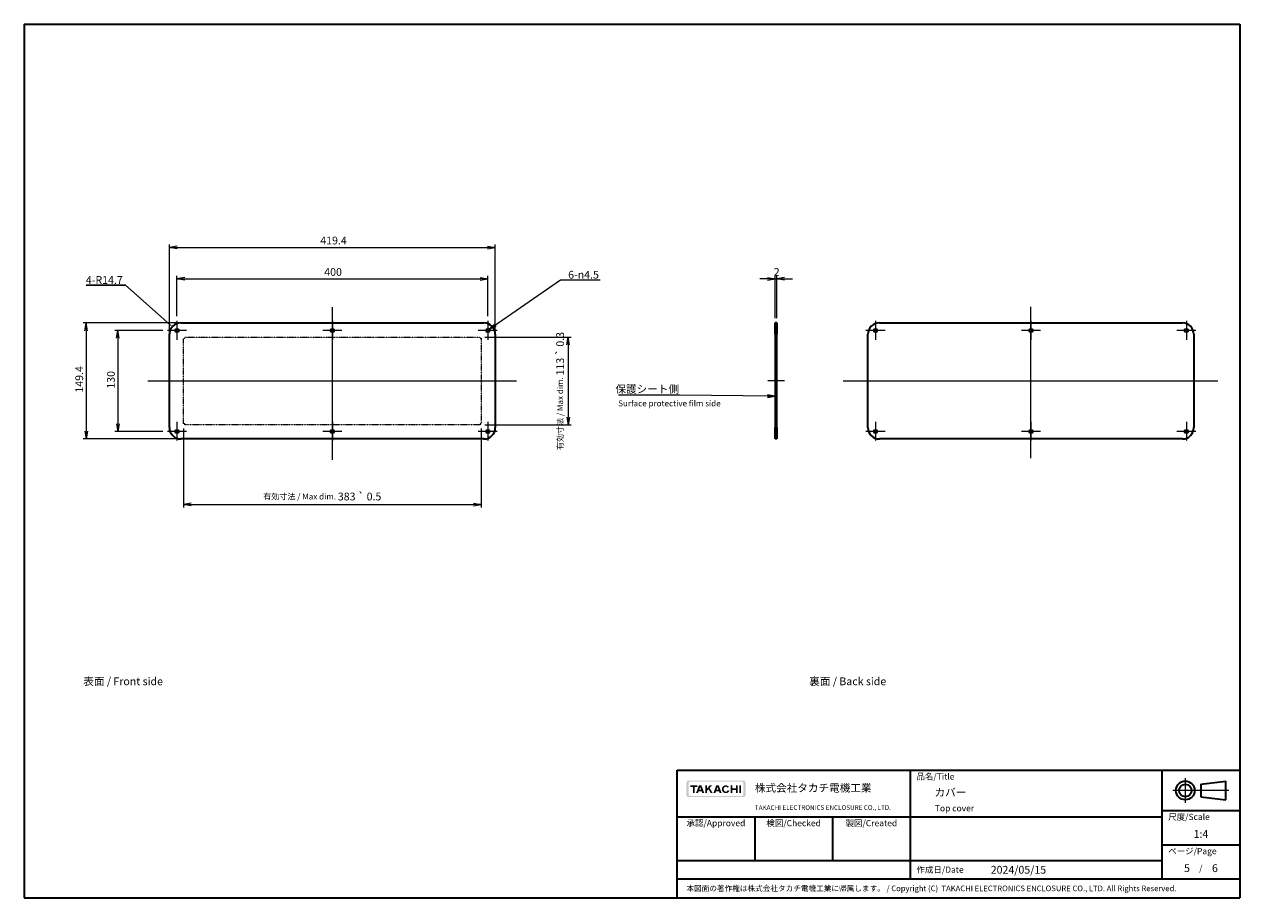
# Model space of a CAD drawing. Units: millimetres. Extents: x 7 to 7682, y 4 to 1409.
# Drawn here: x 4544 to 6108, y 4 to 1128 of the extents above; entities that cross this region are included whole.
import ezdxf
from ezdxf.enums import TextEntityAlignment as Align

# ---------------------------------------------------------------- set-up
doc = ezdxf.new("R2010")
doc.units = ezdxf.units.MM
doc.header["$LTSCALE"] = 0.5
for name, pattern in [('CHAIN', [0.35429999999999995, 0.2362, -0.0295, 0.0591, -0.0295]), ('DASH_DOUBLE_DOT', [0.43979999999999997, 0.24, -0.06, 0.0098, -0.06, 0.01, -0.06]), ('DASHED', [0.2067, 0.1654, -0.0413])]:
    doc.linetypes.add(name, pattern=pattern)
doc.layers.get('Defpoints').update_dxf_attribs({"lineweight": 25})
for name, color, linetype, lineweight in [('AM_5', 3, 'Continuous', 25), ('Border (ISO)', 7, 'Continuous', 35), ('Center Mark (ISO)', 131, 'Continuous', 18), ('Centerline (ISO)', 131, 'Continuous', 18), ('Dimension (ISO)', 7, 'Continuous', 18), ('Dimension (ISO) @ 1', 7, 'Continuous', 18), ('Hatch (ISO)', 1, 'Continuous', 18), ('Hidden (ISO)', 7, 'DASHED', 18), ('Sketch Geometry (ISO)', 7, 'Continuous', 18), ('Symbol (ISO)', 7, 'Continuous', 18), ('Symbol (ISO) @ 1', 7, 'Continuous', 18), ('Title (ISO)', 7, 'Continuous', 35), ('Visible (ISO)', 7, 'Continuous', 35)]:
    doc.layers.add(name, color=color, linetype=linetype, lineweight=lineweight)
doc.styles.add('Note Text (TK)', font='MS PGothic.ttf')
doc.styles.add('文字スタイル40', font='MS PGothic.ttf')
doc.styles.add('文字スタイル67', font='arial.ttf')
doc.dimstyles.new('Default - Method 1b (TK)', dxfattribs={"dimscale": 0.5, "dimtxt": 2.5, "dimasz": 2.5, "dimexe": 1, "dimexo": 1.499999999999999, "dimgap": 1, "dimtad": 1, "dimrnd": 1e-08, "dimdsep": 46, "dimtxsty": 'Note Text (TK)', "dimblk": 'OPEN', "dimcen": 0.09, "dimdle": 5, "dimclrd": 100, "dimclre": 100, "dimclrt": 7, "dimadec": 1, "dimazin": 1, "dimtfac": 1, "dimtmove": 0, "dimatfit": 3, "dimldrblk": 'OPEN', "dimfxl": 1, "dimtolj": 1, "dimlwd": -1, "dimlwe": -1, "dimarcsym": 0})
doc.dimstyles.new('Default - Method 1b (TK)$7', dxfattribs={"dimscale": 0.5, "dimtxt": 2.5, "dimasz": 2.5, "dimexe": 1, "dimexo": 1.499999999999999, "dimgap": 1, "dimtad": 1, "dimrnd": 1e-08, "dimdsep": 46, "dimtxsty": 'Note Text (TK)', "dimblk": 'OPEN', "dimcen": 0.09, "dimdle": 5, "dimclrd": 100, "dimclre": 100, "dimclrt": 7, "dimadec": 1, "dimazin": 1, "dimtfac": 1, "dimtmove": 0, "dimatfit": 3, "dimldrblk": 'OPEN', "dimfxl": 1, "dimtolj": 1, "dimlwd": -1, "dimlwe": -1, "dimarcsym": 0})

# ---------------------------------------------------------------- blocks, each defined once
blk = doc.blocks.new('図面枠 tk図枠')
at = {"layer": 'Border (ISO)'}
for p, q in [((14.49999999999999, 289), (405.4999999999999, 289)), ((14.49999999999999, 289), (14.50000000000001, 8.000000000000007)), ((405.4999999999999, 289), (405.4999999999999, 8.000000000000007)), ((14.50000000000001, 8.000000000000007), (405.4999999999999, 8.000000000000007))]:
    blk.add_line(p, q, dxfattribs=at)
blk = doc.blocks.new('表題欄 コピー版 tk表題欄')
at = {"layer": 'Hatch (ISO)'}
h = blk.add_hatch(color=256, dxfattribs=at)
edge = h.paths.add_edge_path(flags=0)
edge.add_arc((95.444849922821, 237.346881026017), 0.5958259999999996, 269.9999999999897, 360)
edge.add_line((96.040675922821, 237.3468810260171), (96.04067592282095, 240.7585970260168))
edge.add_arc((95.44484992282096, 240.7585970260169), 0.5958259999999996, 0, 90.0000000000068)
edge.add_line((95.44484992282091, 241.3544230260169), (79.00658192282103, 241.3544230260169))
edge.add_arc((79.00658192282103, 240.7585970260169), 0.5958259999999996, 90, 180)
edge.add_line((78.41075592282102, 240.7585970260168), (78.41075592282081, 237.3468810260171))
edge.add_arc((79.00658192282081, 237.3468810260168), 0.5958259999999996, 180, 270.0000000000205)
edge.add_line((79.00658192282103, 236.7510550260168), (95.44484992282091, 236.751055026017))
edge = h.paths.add_edge_path()
edge.add_line((77.70882392282107, 241.0034570260169), (77.70882392282107, 237.1020210260171))
edge.add_arc((78.41075592282097, 237.102021026017), 0.7019319999998935, 180, 270.000000000008)
edge.add_line((78.41075592282105, 236.4000890260172), (96.04067592282101, 236.4000890260172))
edge.add_arc((96.040675922821, 237.102021026017), 0.7019319999998921, 270, 360)
edge.add_line((96.7426079228209, 237.1020210260171), (96.74260792282098, 241.0034570260169))
edge.add_arc((96.04067592282107, 241.003457026017), 0.7019319999998921, 0, 90.00000000000873)
edge.add_line((96.04067592282095, 241.705389026017), (78.41075592282105, 241.7053890260169))
edge.add_arc((78.41075592282105, 241.0034570260169), 0.7019319999999984, 90.00000000000072, 180)
for points in [[(78.94128592282102, 240.1954190260171), (78.94128592282102, 239.7056990260171), (79.79013392282097, 239.7056990260171), (79.79013392282097, 237.7060090260171), (80.37779792282102, 237.7060090260171), (80.37779792282102, 239.7056990260171), (81.22664592282104, 239.7056990260171), (81.22664592282104, 240.1954190260171)], [(85.55355153134052, 237.7060090260171), (84.81294043548178, 238.9396854897348), (84.28739592282106, 238.3724785432585), (84.28739592282106, 237.7060090260171), (83.76502792282103, 237.7060090260171), (83.76502792282103, 240.1954190260171), (84.28739592282106, 240.1954190260171), (84.28739592282106, 239.1472136578642), (85.2586086041826, 240.1954190260171), (85.97643794456017, 240.1954190260171), (85.18872726044239, 239.3452627384302), (86.172817922821, 237.7060090260171)], [(91.96090243223207, 240.1954190260171), (91.96090243223207, 237.7060090260171), (92.4791894322321, 237.7060090260171), (92.4791894322321, 238.7058540260171), (93.63819343223211, 238.7058540260171), (93.63819343223211, 237.7060090260171), (94.15648043223207, 237.7060090260171), (94.15648043223207, 240.1954190260171), (93.63819343223211, 240.1954190260171), (93.63819343223211, 239.195574026017), (92.4791894322321, 239.195574026017), (92.4791894322321, 240.1954190260171)], [(94.71149643223212, 240.1954190260171), (94.71149643223212, 237.7060090260171), (95.2338644322322, 237.7060090260171), (95.2338644322322, 240.1954190260171)]]:
    blk.add_hatch(color=256, dxfattribs=at).paths.add_polyline_path(points)
h = blk.add_hatch(color=256, dxfattribs=at)
h.paths.add_polyline_path([(82.45967999495221, 238.7589070260171), (81.8218998506899, 238.7589070260171), (82.14078992282104, 239.627313026017)], flags=0)
h.paths.add_polyline_path([(82.64850318183746, 238.2447010260171), (81.63307666380464, 238.2447010260171), (81.43526189659153, 237.7060090260171), (80.81854592282102, 237.7060090260171), (81.73268992282102, 240.1954190260171), (82.54888992282102, 240.1954190260171), (83.46303392282098, 237.7060090260171), (82.84631794905052, 237.7060090260171)])
h = blk.add_hatch(color=256, dxfattribs=at)
h.paths.add_polyline_path([(87.39654585068993, 238.7589070260171), (88.03432599495216, 238.7589070260171), (87.71543592282107, 239.627313026017)], flags=0)
h.paths.add_polyline_path([(87.00990789659151, 237.7060090260171), (87.20772266380467, 238.2447010260171), (88.22314918183736, 238.2447010260171), (88.42096394905047, 237.7060090260171), (89.03767992282091, 237.7060090260171), (88.123535922821, 240.1954190260171), (87.30733592282104, 240.1954190260171), (86.39319192282105, 237.7060090260171)])
h = blk.add_hatch(color=256, dxfattribs=at)
edge = h.paths.add_edge_path()
edge.add_arc((90.39257192282079, 238.9507140260171), 1.273272000000011, 38.55054079078439, 336.5820184016556)
edge.add_line((91.56096443223191, 238.4446700260172), (91.04202846323602, 238.6694270587604))
edge.add_ellipse((90.392571922821, 238.9507140260171), major_axis=(0, -0.7998759999999119), ratio=0.8673469387756529, start_angle=128.5505407907963, end_angle=426.582018401653, ccw=False)
edge.add_line((90.96328818027123, 239.4055047731898), (91.38834540645578, 239.7442231660233))
at = {"layer": 'Title (ISO)'}
for p, q in [((74.70882392282105, 245.052739026017), (255.7088239228211, 245.052739026017)), ((74.70882392282105, 204.052739026017), (74.70882392282105, 245.052739026017)), ((149.7088239228211, 245.052739026017), (149.7088239228211, 210.052739026017)), ((230.7088239228211, 245.052739026017), (230.7088239228211, 210.052739026017)), ((255.7088239228211, 245.052739026017), (255.7088239228211, 204.052739026017)), ((243.2088239228211, 240.552739026017), (251.2088239228211, 241.552739026017)), ((243.2088239228211, 240.552739026017), (243.2088239228211, 236.552739026017)), ((251.2088239228211, 235.552739026017), (251.2088239228211, 241.552739026017)), ((243.2088239228211, 236.552739026017), (251.2088239228211, 235.552739026017)), ((230.7088239228211, 232.052739026017), (255.7088239228211, 232.052739026017)), ((74.70882392282105, 230.052739026017), (230.7088239228211, 230.0527390260171)), ((99.70882392282105, 230.052739026017), (99.70882392282108, 216.052739026017)), ((124.708823922821, 230.052739026017), (124.708823922821, 216.052739026017)), ((230.7088239228211, 221.052739026017), (255.7088239228211, 221.052739026017)), ((74.70882392282105, 216.052739026017), (230.7088239228211, 216.052739026017)), ((255.7088239228211, 210.052739026017), (74.70882392282105, 210.052739026017)), ((74.70882392282105, 204.052739026017), (255.7088239228211, 204.052739026017))]:
    blk.add_line(p, q, dxfattribs=at)
at = {"layer": 'Title (ISO)', "color": 4, "linetype": 'Continuous', "lineweight": 18}
for p, q in [((238.2088239228211, 242.5527390260171), (238.2088239228211, 234.552739026017)), ((252.2088239228211, 238.552739026017), (234.2088239228211, 238.552739026017))]:
    blk.add_line(p, q, dxfattribs=at)
at = {"layer": 'Title (ISO)'}
for radius in [3, 2]:
    blk.add_circle((238.2088239228211, 238.5527390260171), radius, dxfattribs=at)
at = {"layer": 'Title (ISO)', "color": 1, "char_height": 2.000000029802322, "line_spacing_factor": 1.5, "style": 'Note Text (TK)'}
for s, insert, attachment_point in [('\\fＭＳ Ｐゴシック|b0|i0;{\\H2.0000;品名/Title}', (151.708823922821, 243.052739026017), 4), ('\\fＭＳ Ｐゴシック|b0|i0;{\\H2.0000;尺度/Scale}', (232.7088239228211, 230.052739026017), 4), ('\\fＭＳ Ｐゴシック|b0|i0;{\\H2.0000;承認/Approved}', (87.20882392282105, 228.052739026017), 5), ('\\fＭＳ Ｐゴシック|b0|i0;{\\H2.0000;検図/Checked}', (112.208823922821, 228.0527390260171), 5), ('\\fＭＳ Ｐゴシック|b0|i0;{\\H2.0000;製図/Created}', (137.208823922821, 228.052739026017), 5), ('\\fＭＳ Ｐゴシック|b0|i0;{\\H2.0000;ページ/Page}', (232.7088239228211, 219.052739026017), 4), ('\\fＭＳ Ｐゴシック|b0|i0;{\\H2.0000;作成日/Date}', (151.708823922821, 213.052739026017), 4)]:
    blk.add_mtext(s, dxfattribs=dict(at, insert=insert, attachment_point=attachment_point))
at = {"layer": 'Title (ISO)', "color": 7, "line_spacing_factor": 1.5, "style": 'Note Text (TK)'}
for s, insert, char_height, attachment_point in [('株式会社タカチ電機工業', (99.74260792282095, 239.052739026017), 2.5, 4), ('\\fArial|b0|i0;{\\H1.4986;TAKACHI ELECTRONICS ENCLOSURE CO., LTD.}', (99.74260792282095, 233.052739026017), 1.49859994649887, 4), ('\\fＭＳ Ｐゴシック|b0|i0;{\\H2.0000;/}', (243.2088239228211, 213.5527390260171), 2.000000029802322, 5), ('\\fMS PGothic|b0|i0;{\\H1.8000;本図面の著作権は株式会社タカチ電機工業に帰属します。 / Copyright (C)\xa0 TAKACHI ELECTRONICS ENCLOSURE CO., LTD. All Rights Reserved.}', (77.70882392282107, 207.052739026017), 1.800000071525573, 4)]:
    blk.add_mtext(s, dxfattribs=dict(at, insert=insert, char_height=char_height, attachment_point=attachment_point))
at = {"layer": 'Title (ISO)', "color": 7}
for tag, p, height, style in [('<品名>_001', (157.5383693773665, 236.7601253896534), 2.5, 'Note Text (TK)'), ('<Title>_001', (157.404594723199, 231.5656994478711), 2.000000029802322, '文字スタイル67'), ('<型番>_001', (157.6576875571527, 219.9930798731327), 3.000000119209289, '文字スタイル40'), ('<総ページ数>_001', (246.7997330137301, 212.302739026017), 2.5, 'Note Text (TK)'), ('作成日_001', (175.6250171046392, 211.7814322078352), 2.5, 'Note Text (TK)'), ('<ページ_No.>_001', (237.9488807410029, 212.302739026017), 2.5, 'Note Text (TK)')]:
    blk.add_attdef(tag, p, '', height=height, dxfattribs=dict(at, style=style))
at = {"layer": 'Title (ISO)', "color": 7, "style": 'Note Text (TK)'}
for tag, p in [('<尺度>', (243.2088239228211, 224.552739026017)), ('<部品サイズ>', (112.208823922821, 213.052739026017))]:
    blk.add_attdef(tag, text='', height=2.5, dxfattribs=at).set_placement(p, align=Align.MIDDLE_CENTER)
blk = doc.blocks.new('_Open')
at = {"color": 0, "linetype": 'ByBlock', "lineweight": -2}
for p, q in [((-1, 0.1666666666666666), (0, 0)), ((-1, -0.1666666666666666), (0, 0)), ((0, 0), (-1, 0))]:
    blk.add_line(p, q, dxfattribs=at)
blk = doc.blocks.new('*D55')
at = {"layer": 'Defpoints', "color": 0}
for p in [(5149.865620091524, 840.7548711375493), (4730.465620091523, 729.016912929277), (5149.865620091524, 729.016912929277)]:
    blk.add_point(p, dxfattribs=at)
at = {"layer": 'Dimension (ISO)', "color": 100}
for p, q in [((4730.465620091523, 735.0169129292772), (4730.465620091523, 844.7548711375493)), ((5149.865620091524, 735.0169129292772), (5149.865620091524, 844.7548711375493)), ((4740.465620091523, 840.7548711375493), (5139.865620091525, 840.7548711375493))]:
    blk.add_line(p, q, dxfattribs=at)
at = {"layer": 'Dimension (ISO)', "color": 100, "xscale": 10, "yscale": 10, "zscale": 10, "rotation": 180}
blk.add_blockref('_Open', (4730.465620091523, 840.7548711375493), dxfattribs=at)
at = {"layer": 'Dimension (ISO)', "color": 100, "xscale": 10, "yscale": 10, "zscale": 10}
blk.add_blockref('_Open', (5149.865620091524, 840.7548711375493), dxfattribs=at)
at = {"layer": 'Dimension (ISO)', "color": 7, "insert": (4924.625847364251, 849.7548711375493), "char_height": 10, "attachment_point": 4, "style": 'Note Text (TK)'}
blk.add_mtext('\\A1;419.4', dxfattribs=at)
blk = doc.blocks.new('*D56')
at = {"layer": 'Defpoints', "color": 0}
for p in [(5140.165620091524, 800.3445230764919), (4740.165620091524, 746.2669129292772), (5140.165620091524, 746.2669129292772)]:
    blk.add_point(p, dxfattribs=at)
at = {"layer": 'Dimension (ISO)', "color": 100}
for p, q in [((4740.165620091524, 752.266912929277), (4740.165620091524, 804.3445230764918)), ((4750.165620091524, 800.3445230764919), (5130.165620091524, 800.3445230764919)), ((5140.165620091524, 752.266912929277), (5140.165620091524, 804.3445230764918))]:
    blk.add_line(p, q, dxfattribs=at)
at = {"layer": 'Dimension (ISO)', "color": 100, "xscale": 10, "yscale": 10, "zscale": 10, "rotation": 180}
blk.add_blockref('_Open', (4740.165620091524, 800.3445230764919), dxfattribs=at)
at = {"layer": 'Dimension (ISO)', "color": 100, "xscale": 10, "yscale": 10, "zscale": 10}
blk.add_blockref('_Open', (5140.165620091524, 800.3445230764919), dxfattribs=at)
at = {"layer": 'Dimension (ISO)', "color": 7, "insert": (4929.767892818797, 809.3445230764919), "char_height": 10, "attachment_point": 4, "style": 'Note Text (TK)'}
blk.add_mtext('\\A1;400', dxfattribs=at)
blk = doc.blocks.new('*D57')
at = {"layer": 'Defpoints', "color": 0}
for p in [(4727.915620091525, 734.0169129292774), (4664.165620091525, 604.0169129292774), (4727.915620091525, 604.0169129292774)]:
    blk.add_point(p, dxfattribs=at)
at = {"layer": 'Dimension (ISO)', "color": 100}
for p, q in [((4721.915620091525, 734.0169129292774), (4660.165620091524, 734.0169129292774)), ((4664.165620091525, 724.0169129292773), (4664.165620091525, 614.0169129292774)), ((4721.915620091525, 604.0169129292774), (4660.165620091524, 604.0169129292774))]:
    blk.add_line(p, q, dxfattribs=at)
at = {"layer": 'Dimension (ISO)', "color": 100, "xscale": 10, "yscale": 10, "zscale": 10}
for p, rotation in [((4664.165620091525, 734.0169129292774), 90), ((4664.165620091525, 604.0169129292774), 270)]:
    blk.add_blockref('_Open', p, dxfattribs=dict(at, rotation=rotation))
at = {"layer": 'Dimension (ISO)', "color": 7, "insert": (4655.165620091524, 659.1305492929135), "char_height": 10, "attachment_point": 4, "rotation": 90, "style": 'Note Text (TK)'}
blk.add_mtext('\\A1;130', dxfattribs=at)
blk = doc.blocks.new('*D58')
at = {"layer": 'Defpoints', "color": 0}
for p in [(4745.165620091525, 743.7169129292745), (4623.453418688718, 594.3169129292803), (4745.165620091525, 594.3169129292803)]:
    blk.add_point(p, dxfattribs=at)
at = {"layer": 'Dimension (ISO)', "color": 100}
for p, q in [((4739.165620091525, 743.7169129292745), (4619.453418688719, 743.7169129292745)), ((4623.453418688718, 733.7169129292744), (4623.453418688718, 604.3169129292802)), ((4739.165620091525, 594.3169129292803), (4619.453418688719, 594.3169129292803))]:
    blk.add_line(p, q, dxfattribs=at)
at = {"layer": 'Dimension (ISO)', "color": 100, "xscale": 10, "yscale": 10, "zscale": 10}
for p, rotation in [((4623.453418688718, 743.7169129292745), 90), ((4623.453418688718, 594.3169129292803), 270)]:
    blk.add_blockref('_Open', p, dxfattribs=dict(at, rotation=rotation))
at = {"layer": 'Dimension (ISO)', "color": 7, "insert": (4614.453418688717, 653.988503838368), "char_height": 10, "attachment_point": 4, "rotation": 90, "style": 'Note Text (TK)'}
blk.add_mtext('\\A1;149.4', dxfattribs=at)
blk = doc.blocks.new('*D59')
at = {"layer": 'Defpoints', "color": 0}
for p in [(4748.665620091524, 614.0169129292772), (5131.665620091524, 614.0169129292772), (5131.665620091524, 510.0169129292772)]:
    blk.add_point(p, dxfattribs=at)
at = {"layer": 'Dimension (ISO)', "color": 100}
for p, q in [((4748.665620091524, 608.016912929277), (4748.665620091524, 506.0169129292772)), ((5131.665620091524, 608.016912929277), (5131.665620091524, 506.0169129292772)), ((4758.665620091524, 510.0169129292772), (5121.665620091524, 510.0169129292772))]:
    blk.add_line(p, q, dxfattribs=at)
at = {"layer": 'Dimension (ISO)', "color": 100, "xscale": 10, "yscale": 10, "zscale": 10, "rotation": 180}
blk.add_blockref('_Open', (4748.665620091524, 510.0169129292772), dxfattribs=at)
at = {"layer": 'Dimension (ISO)', "color": 100, "xscale": 10, "yscale": 10, "zscale": 10}
blk.add_blockref('_Open', (5131.665620091524, 510.0169129292772), dxfattribs=at)
at = {"layer": 'Dimension (ISO)', "color": 7, "insert": (4851.227202012669, 520.2835795959438), "char_height": 10, "attachment_point": 4, "style": 'Note Text (TK)'}
blk.add_mtext('\\A1;\\f?lＳ Ｐゴシック|b0|i0;{\\H7.6000;有効寸法 / Max dim.}\\fMS PGothic|b0|i0;{\\H7.6000; }\\fＭＳ Ｐゴシック|b0|i0;383 \\fAIGDT|b0|i0;{\\H9.9600;`}\\fＭＳ Ｐゴシック|b0|i0; 0.5', dxfattribs=at)
blk = doc.blocks.new('*D60')
at = {"layer": 'Defpoints', "color": 0}
for p in [(5130.165620091526, 725.5169129292774), (5130.165620091526, 612.5169129292774), (5243.561317618429, 612.5169129292774)]:
    blk.add_point(p, dxfattribs=at)
at = {"layer": 'Dimension (ISO)', "color": 100}
for p, q in [((5136.165620091526, 725.5169129292774), (5247.561317618428, 725.5169129292774)), ((5243.561317618429, 715.5169129292773), (5243.561317618429, 622.5169129292773)), ((5136.165620091526, 612.5169129292774), (5247.561317618428, 612.5169129292774))]:
    blk.add_line(p, q, dxfattribs=at)
at = {"layer": 'Dimension (ISO)', "color": 100, "xscale": 10, "yscale": 10, "zscale": 10}
for p, rotation in [((5243.561317618429, 725.5169129292774), 90), ((5243.561317618429, 612.5169129292774), 270)]:
    blk.add_blockref('_Open', p, dxfattribs=dict(at, rotation=rotation))
at = {"layer": 'Dimension (ISO)', "color": 7, "insert": (5233.29465095176, 580.0784948504208), "char_height": 10, "attachment_point": 4, "rotation": 90, "style": 'Note Text (TK)'}
blk.add_mtext('\\A1;{\\H7.6;有効寸法 \\f?lＳ Ｐゴシック|b0|i0|c128|p0;/ Max dim.\\fMS PGothic|b0|i0|c128|p50; }113 {\\fAIGDT|b0|i0|c2|p2;\\H9.96;`} 0.3', dxfattribs=at)
blk = doc.blocks.new('*D61')
at = {"layer": 'Defpoints', "color": 0}
for p in [(5512.080443132315, 800.3445230764919), (5510.080443132316, 743.7169129292741), (5512.080443132315, 743.7169129292741)]:
    blk.add_point(p, dxfattribs=at)
at = {"layer": 'Dimension (ISO)', "color": 100}
for p, q in [((5500.080443132316, 800.3445230764919), (5490.080443132316, 800.3445230764919)), ((5510.080443132316, 749.7169129292743), (5510.080443132316, 804.3445230764918)), ((5510.080443132316, 800.3445230764919), (5512.080443132315, 800.3445230764919)), ((5512.080443132315, 749.7169129292743), (5512.080443132315, 804.3445230764918)), ((5522.080443132316, 800.3445230764919), (5532.080443132316, 800.3445230764919))]:
    blk.add_line(p, q, dxfattribs=at)
at = {"layer": 'Dimension (ISO)', "color": 100, "xscale": 10, "yscale": 10, "zscale": 10}
blk.add_blockref('_Open', (5510.080443132316, 800.3445230764919), dxfattribs=at)
at = {"layer": 'Dimension (ISO)', "color": 100, "xscale": 10, "yscale": 10, "zscale": 10, "rotation": 180}
blk.add_blockref('_Open', (5512.080443132315, 800.3445230764919), dxfattribs=at)
at = {"layer": 'Dimension (ISO)', "color": 7, "insert": (5508.182715859589, 809.3445230764919), "char_height": 10, "attachment_point": 4, "style": 'Note Text (TK)'}
blk.add_mtext('\\A1;2', dxfattribs=at)
blk = doc.blocks.new('*S84')
at = {"layer": 'AM_5'}
for p, q in [((4623.472965927025, 792.2004258350074), (4673.961602290661, 792.2004258350074)), ((4673.961602290661, 792.2004258350074), (4731.552432705838, 741.0966947651452))]:
    blk.add_line(p, q, dxfattribs=at)
at = {"layer": 'AM_5', "linetype": 'Continuous'}
blk.add_trace([(4731.165260212645, 740.6603746583748), (4731.939605199028, 741.5330148719156), (4734.170353356931, 738.7736597967091)], dxfattribs=at)
at = {"layer": 'AM_5', "color": 2, "insert": (4670.461602290661, 793.9504258350074), "char_height": 3.5, "attachment_point": 9}
blk.add_mtext('\\H10;\\A1;{\\fMS PGothic|b0|i0|c128|p50;\\C7;4-R14.7}', dxfattribs=at)

msp = doc.modelspace()

# ---------------------------------------------------------------- linework, layer by layer
at = {"layer": 'Center Mark (ISO)', "linetype": 'CHAIN', "ltscale": 6.806045532226562}
for p, q in [((4740.165620091524, 746.2669129292772), (4740.165620091524, 721.766912929277)), ((4940.165620091524, 746.2669129292772), (4940.165620091524, 721.766912929277)), ((5140.165620091524, 746.2669129292772), (5140.165620091524, 721.766912929277)), ((5639.103564362151, 746.2669129292772), (5639.103564362151, 721.766912929277)), ((5839.103564362151, 746.2669129292772), (5839.103564362151, 721.766912929277)), ((6039.10356436215, 746.2669129292772), (6039.10356436215, 721.766912929277)), ((4752.415620091524, 734.016912929277), (4727.915620091524, 734.016912929277)), ((4952.415620091525, 734.016912929277), (4927.915620091524, 734.016912929277)), ((5152.415620091524, 734.016912929277), (5127.915620091524, 734.016912929277)), ((5651.353564362151, 734.016912929277), (5626.853564362151, 734.016912929277)), ((5851.353564362151, 734.016912929277), (5826.853564362151, 734.016912929277)), ((6051.353564362151, 734.016912929277), (6026.853564362151, 734.016912929277)), ((4740.165620091524, 616.2669129292772), (4740.165620091524, 591.7669129292772)), ((4940.165620091524, 616.2669129292772), (4940.165620091524, 591.7669129292772)), ((5140.165620091524, 616.2669129292772), (5140.165620091524, 591.7669129292772)), ((5639.103564362151, 616.2669129292772), (5639.103564362151, 591.7669129292772)), ((5839.103564362151, 616.2669129292772), (5839.103564362151, 591.7669129292772)), ((6039.10356436215, 616.2669129292772), (6039.10356436215, 591.7669129292772)), ((4752.415620091524, 604.016912929277), (4727.915620091524, 604.016912929277)), ((4952.415620091525, 604.016912929277), (4927.915620091524, 604.016912929277)), ((5152.415620091524, 604.016912929277), (5127.915620091524, 604.016912929277)), ((5651.353564362151, 604.016912929277), (5626.853564362151, 604.016912929277)), ((5851.353564362151, 604.016912929277), (5826.853564362151, 604.016912929277)), ((6051.353564362151, 604.016912929277), (6026.853564362151, 604.016912929277))]:
    msp.add_line(p, q, dxfattribs=at)
at = {"layer": 'Centerline (ISO)', "linetype": 'CHAIN', "ltscale": 23.99096870422363}
for p, q in [((4940.165620091524, 567.3109054694286), (4940.165620091524, 763.7964695098344)), ((5839.103564362151, 569.4607749780479), (5839.103564362151, 764.5130931757813)), ((4702.844999999473, 669.0169129292772), (5177.130499637838, 669.0169129292772)), ((5597.444355685951, 669.0169129292772), (6079.612707819906, 669.0169129292772))]:
    msp.add_line(p, q, dxfattribs=at)
at = {"layer": 'Centerline (ISO)', "linetype": 'CHAIN', "ltscale": 6.111540794372558}
msp.add_line((5522.080443132316, 669.0169129292772), (5500.080443132316, 669.0169129292772), dxfattribs=at)
at = {"layer": 'Hidden (ISO)', "ltscale": 0.9522482752799987}
for p, q in [((5512.080443132315, 736.266912929277), (5510.080443132316, 736.266912929277)), ((5512.080443132315, 731.766912929277), (5510.080443132316, 731.766912929277)), ((5512.080443132315, 606.266912929277), (5510.080443132316, 606.266912929277)), ((5512.080443132315, 601.766912929277), (5510.080443132316, 601.766912929277))]:
    msp.add_line(p, q, dxfattribs=at)
at = {"layer": 'Sketch Geometry (ISO)', "color": 4, "linetype": 'DASH_DOUBLE_DOT', "ltscale": 8.932631492614746}
for p, q in [((4748.665620091524, 614.0169129292772), (4748.665620091524, 724.016912929277)), ((5131.665620091524, 724.016912929277), (5131.665620091524, 614.0169129292772))]:
    msp.add_line(p, q, dxfattribs=at)
at = {"layer": 'Sketch Geometry (ISO)', "color": 4, "linetype": 'DASH_DOUBLE_DOT', "ltscale": 0.335593044757843}
for p, q in [((4748.665620091524, 724.016912929277), (4750.165620091524, 724.016912929277)), ((4750.165620091524, 724.016912929277), (4750.165620091524, 725.516912929277)), ((5130.165620091524, 725.516912929277), (5130.165620091524, 724.016912929277)), ((5130.165620091524, 724.016912929277), (5131.665620091524, 724.016912929277)), ((4750.165620091524, 614.0169129292772), (4748.665620091524, 614.0169129292772)), ((4750.165620091524, 612.516912929277), (4750.165620091524, 614.0169129292772)), ((5131.665620091524, 614.0169129292772), (5130.165620091524, 614.0169129292772)), ((5130.165620091524, 614.0169129292772), (5130.165620091524, 612.516912929277))]:
    msp.add_line(p, q, dxfattribs=at)
at = {"layer": 'Sketch Geometry (ISO)', "color": 4, "linetype": 'DASH_DOUBLE_DOT', "ltscale": 9.000303268432617}
for p, q in [((4750.165620091524, 725.516912929277), (5130.165620091524, 725.516912929277)), ((5130.165620091524, 612.516912929277), (4750.165620091524, 612.516912929277))]:
    msp.add_line(p, q, dxfattribs=at)
at = {"layer": 'Visible (ISO)'}
for p, q in [((4745.165620091523, 743.7169129292741), (5135.165620091524, 743.7169129292741)), ((5512.080443132315, 743.7169129292741), (5510.080443132316, 743.7169129292741)), ((5510.080443132316, 729.016912929277), (5510.080443132316, 743.7169129292741)), ((5512.080443132315, 743.7169129292741), (5512.080443132315, 729.016912929277)), ((5644.103564362151, 743.7169129292741), (6034.103564362151, 743.7169129292741)), ((4730.465620091523, 609.016912929277), (4730.465620091523, 729.016912929277)), ((5149.865620091524, 729.016912929277), (5149.865620091524, 609.016912929277)), ((5510.080443132316, 729.016912929277), (5510.080443132316, 609.016912929277)), ((5512.080443132315, 609.016912929277), (5512.080443132315, 729.016912929277)), ((5629.403564362154, 609.016912929277), (5629.403564362154, 729.016912929277)), ((6048.803564362152, 729.016912929277), (6048.803564362152, 609.016912929277)), ((5510.080443132316, 594.31691292928), (5510.080443132316, 609.016912929277)), ((5512.080443132315, 609.016912929277), (5512.080443132315, 594.31691292928)), ((5135.165620091524, 594.31691292928), (4745.165620091523, 594.31691292928)), ((5512.080443132315, 594.31691292928), (5510.080443132316, 594.31691292928)), ((6034.103564362151, 594.31691292928), (5644.103564362151, 594.31691292928))]:
    msp.add_line(p, q, dxfattribs=at)
for centre in [(4740.165620091524, 734.016912929277), (4940.165620091524, 734.016912929277), (5140.165620091524, 734.016912929277), (5639.103564362151, 734.016912929277), (5839.103564362151, 734.016912929277), (6039.10356436215, 734.016912929277), (4740.165620091524, 604.016912929277), (4940.165620091524, 604.016912929277), (5140.165620091524, 604.016912929277), (5639.103564362151, 604.016912929277), (5839.103564362151, 604.016912929277), (6039.10356436215, 604.016912929277)]:
    msp.add_circle(centre, 2.25, dxfattribs=at)
for centre, start, end in [((4745.165620091523, 729.016912929277), 90, 180), ((5135.165620091524, 729.016912929277), 0, 90), ((5644.103564362151, 729.016912929277), 90, 180), ((6034.103564362151, 729.016912929277), 0, 90), ((4745.165620091523, 609.016912929277), 180, 270), ((5135.165620091524, 609.016912929277), 270, 0), ((5644.103564362151, 609.016912929277), 180, 270), ((6034.103564362151, 609.016912929277), 270, 0)]:
    msp.add_arc(centre, 14.7, start, end, dxfattribs=at)

# ---------------------------------------------------------------- block references
at = {"xscale": 4, "yscale": 4, "zscale": 4}
msp.add_blockref('図面枠 tk図枠', (4485.75, -28), dxfattribs=at)
ref = msp.add_blockref('表題欄 コピー版 tk表題欄', (5084.914704308718, -812.2109561040706), dxfattribs=dict(xscale=4, yscale=4, zscale=4))
ref.add_attrib('<品名>_001', 'カバー', (5715.068181818182, 134.5454545454545), dxfattribs={"layer": 'Title (ISO)', "color": 7, "height": 10, "style": 'Note Text (TK)'})
ref.add_attrib('<尺度>_001', '1:4', (6048.460227272727, 81), dxfattribs={"layer": 'Title (ISO)', "color": 7, "height": 10, "style": 'Note Text (TK)'})
ref.add_attrib('作成日_001', '2024/05/15', (5787.386363636364, 34.91477272727273), dxfattribs={"layer": 'Title (ISO)', "color": 7, "height": 10, "style": 'Note Text (TK)'})
ref.add_attrib('<Title>_001', 'Top cover', (5715.488062751894, 115.1105047318408), dxfattribs={"layer": 'Title (ISO)', "color": 7, "height": 8.00000011920929, "style": '文字スタイル67'})
ref.add_attrib('<ページ_No.>_001', '5', (6036.113636363637, 37), dxfattribs={"layer": 'Title (ISO)', "color": 7, "height": 10, "style": 'Note Text (TK)'})
ref.add_attrib('<総ページ数>_001', '6', (6072.113636363636, 37), dxfattribs={"layer": 'Title (ISO)', "color": 7, "height": 10, "style": 'Note Text (TK)'})
at = {"layer": 'AM_5'}
msp.add_blockref('*S84', (0, 0), dxfattribs=at)

# ---------------------------------------------------------------- texts
at = {"layer": 'Symbol (ISO)', "color": 7, "style": 'Note Text (TK)'}
for s, insert, char_height, width, attachment_point, line_spacing_factor in [('\\fＭＳ Ｐゴシック|b0|i0;{\\H10.0000;}\\fCalibri|b0|i0;{\\H10.0000;6-}\\fAIGDT|b0|i0;{\\H10.0000;n}\\fＭＳ Ｐゴシック|b0|i0;{\\H10.0000;4.5}', (5243.5715203121, 800.7323725439418), 10, 42.44603005647661, 7, 0.65625), ('\\fＭＳ Ｐゴシック|b0|i0;保護シート側', (5304.448051493346, 663.5948975818173), 10, 82.45614051818848, 1, 1.5), ('{\\f?l? ?????|b0|i0|c128|p0;\\H1x;Surface protective film side}', (5307.952289525903, 640.1194627035583), 7.599999904632568, 183.2509466884985, 4, 1.5)]:
    msp.add_mtext(s, dxfattribs=dict(at, insert=insert, char_height=char_height, width=width, attachment_point=attachment_point, line_spacing_factor=line_spacing_factor))
at = {"layer": 'Symbol (ISO)', "color": 7, "char_height": 10, "attachment_point": 4, "line_spacing_factor": 1.5, "style": 'Note Text (TK)'}
for s, insert in [('\\fＭＳ Ｐゴシック|b0|i0;表面 / Front side', (4619.656987031081, 282.4646889378418)), ('\\fＭＳ Ｐゴシック|b0|i0;裏面 / Back side', (5553.815902888414, 282.4646889378418))]:
    msp.add_mtext(s, dxfattribs=dict(at, insert=insert))

# ---------------------------------------------------------------- dimensions: what is measured, and where the dimension line sits
at = {"layer": 'Dimension (ISO) @ 1', "color": 100}
for base, p1, p2, angle, override, picture, middle in [((5149.865620091524, 840.7548711375493), (4730.465620091523, 729.016912929277), (5149.865620091524, 729.016912929277), 180, {"dimscale": 1, "dimtxt": 10, "dimasz": 10, "dimexe": 4, "dimexo": 5.999999999999999, "dimgap": 4, "dimtoh": 0, "dimdec": 2, "dimcen": 0.36, "dimtol": 0, "dimlim": 0, "dimtp": 0, "dimtm": 0, "dimtdec": 2, "dimtix": 0, "dimtofl": 0, "dimtmove": 0, "dimatfit": 1}, '*D55', (4940.165620091524, 840.7548711375493)), ((5140.165620091524, 800.3445230764919), (4740.165620091524, 746.2669129292772), (5140.165620091524, 746.2669129292772), 180, {"dimscale": 1, "dimtxt": 10, "dimasz": 10, "dimexe": 4, "dimexo": 5.999999999999999, "dimgap": 4, "dimtoh": 0, "dimdec": 2, "dimcen": 0.36, "dimtol": 0, "dimlim": 0, "dimtp": 0, "dimtm": 0, "dimtdec": 2, "dimtix": 0, "dimtofl": 0, "dimtmove": 0, "dimatfit": 1}, '*D56', (4940.165620091524, 800.3445230764919)), ((5512.080443132315, 800.3445230764919), (5510.080443132316, 743.7169129292741), (5512.080443132315, 743.7169129292741), 180, {"dimscale": 1, "dimtxt": 10, "dimasz": 10, "dimexe": 4, "dimexo": 5.999999999999999, "dimgap": 4, "dimtoh": 0, "dimdec": 2, "dimcen": 0.36, "dimtol": 0, "dimlim": 0, "dimtp": 0, "dimtm": 0, "dimtdec": 2, "dimtix": 0, "dimtofl": 1, "dimtmove": 0, "dimatfit": 1}, '*D61', (5511.080443132316, 800.3445230764919)), ((4623.453418688718, 594.3169129292803), (4745.165620091523, 743.7169129292741), (4745.165620091523, 594.31691292928), 90, {"dimscale": 1, "dimtxt": 10, "dimasz": 10, "dimexe": 4, "dimexo": 5.999999999999999, "dimgap": 4, "dimtoh": 0, "dimdec": 2, "dimcen": 0.36, "dimtol": 0, "dimlim": 0, "dimtp": 0, "dimtm": 0, "dimtdec": 2, "dimtix": 0, "dimtofl": 0, "dimtmove": 0, "dimatfit": 1}, '*D58', (4623.453418688717, 669.0169129292772)), ((4664.165620091525, 604.0169129292774), (4727.915620091524, 734.016912929277), (4727.915620091524, 604.016912929277), 90, {"dimscale": 1, "dimtxt": 10, "dimasz": 10, "dimexe": 4, "dimexo": 5.999999999999999, "dimgap": 4, "dimtoh": 0, "dimdec": 2, "dimcen": 0.36, "dimtol": 0, "dimlim": 0, "dimtp": 0, "dimtm": 0, "dimtdec": 2, "dimtix": 0, "dimtofl": 0, "dimtmove": 0, "dimatfit": 1}, '*D57', (4664.165620091524, 669.0169129292772))]:
    dim = msp.add_linear_dim(base=base, p1=p1, p2=p2, angle=angle, dimstyle='Default - Method 1b (TK)', override=override, dxfattribs=at)
    dim.commit()
    dim.dimension.update_dxf_attribs({"geometry": picture, "text_midpoint": middle, "dimtype": 128})
for base, p1, p2, angle, text, override, picture, middle in [((5243.561317618429, 612.5169129292774), (5130.165620091524, 725.516912929277), (5130.165620091524, 612.516912929277), 90, '{\\H7.6;有効寸法 \\f?lＳ Ｐゴシック|b0|i0|c128|p0;/ Max dim.\\fMS PGothic|b0|i0|c128|p50; }<> {\\fAIGDT|b0|i0|c2|p2;\\H9.96;`} 0.3', {"dimscale": 1, "dimtxt": 10, "dimasz": 10, "dimexe": 4, "dimexo": 5.999999999999999, "dimgap": 4, "dimtoh": 0, "dimdec": 2, "dimpost": '', "dimcen": 0.36, "dimtol": 0, "dimlim": 0, "dimtp": 0, "dimtm": 0, "dimtdec": 2, "dimtix": 0, "dimtofl": 0, "dimtmove": 0, "dimatfit": 1}, '*D60', (5243.561317618427, 669.0169129292757)), ((5131.665620091524, 510.0169129292772), (4748.665620091524, 614.0169129292772), (5131.665620091524, 614.0169129292772), 180, '\\f?lＳ Ｐゴシック|b0|i0;{\\H7.6000;有効寸法 / Max dim.}\\fMS PGothic|b0|i0;{\\H7.6000; }\\fＭＳ Ｐゴシック|b0|i0;<> \\fAIGDT|b0|i0;{\\H9.9600;`}\\fＭＳ Ｐゴシック|b0|i0; 0.5', {"dimscale": 1, "dimtxt": 10, "dimasz": 10, "dimexe": 4, "dimexo": 5.999999999999999, "dimgap": 4, "dimtoh": 0, "dimdec": 2, "dimcen": 0.36, "dimtol": 0, "dimlim": 0, "dimtp": 0, "dimtm": 0, "dimtdec": 2, "dimtix": 0, "dimtofl": 0, "dimtmove": 0, "dimatfit": 1}, '*D59', (4940.165620091524, 510.0169129292772))]:
    dim = msp.add_linear_dim(base=base, p1=p1, p2=p2, angle=angle, text=text, dimstyle='Default - Method 1b (TK)', override=override, dxfattribs=at)
    dim.commit()
    dim.dimension.update_dxf_attribs({"geometry": picture, "text_midpoint": middle, "dimtype": 128})

# ---------------------------------------------------------------- leaders
at = {"layer": 'Symbol (ISO) @ 1', "color": 100, "annotation_type": 0, "has_hookline": 1}
for points, hookline_direction, text_width in [([(5141.886900594421, 735.4659448234524), (5233.5715203121, 799.0657058772751), (5243.5715203121, 799.0657058772751)], 0, 41.08679576008748), ([(5510.080443132316, 649.490574287498), (5386.904192011535, 650.6519814585644)], 1, 78.4659090909091)]:
    msp.add_leader(points, dimstyle='Default - Method 1b (TK)$7', override={"dimscale": 1, "dimtxt": 10, "dimasz": 10, "dimgap": 0, "dimtad": 1}, dxfattribs=dict(at, hookline_direction=hookline_direction, text_width=text_width))

doc.saveas('drawing.dxf')
